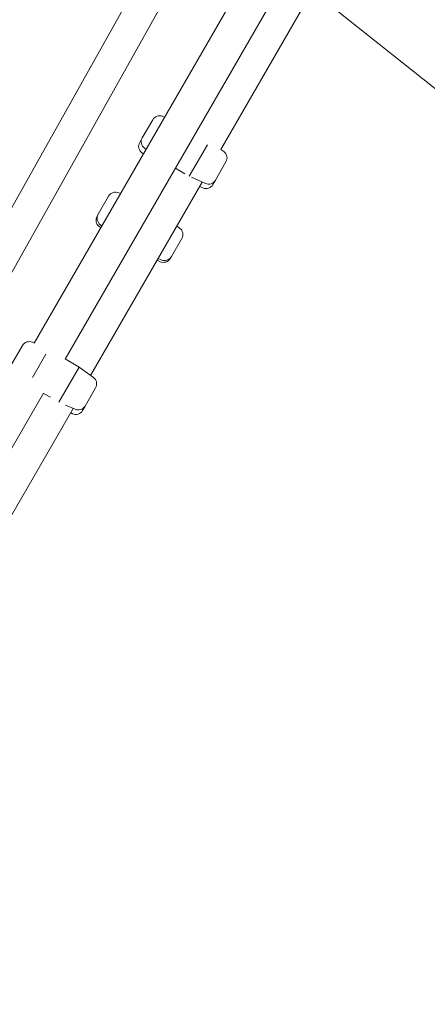
# Model space of a CAD drawing. Units: inches. Extents: x 36 to 175, y 80 to 217.
# Drawn here: x 109 to 111, y 124 to 130 of the extents above; entities that cross this region are included whole.
import ezdxf

# ---------------------------------------------------------------- set-up
doc = ezdxf.new("R2010")
doc.units = ezdxf.units.IN
doc.header["$MEASUREMENT"] = 0
doc.layers.add('Work Layer', color=7, linetype='Continuous')

# ---------------------------------------------------------------- blocks, each defined once
blk = doc.blocks.new('block 473')
at = {"layer": 'Work Layer', "color": 7, "lineweight": 20}
blk.add_lwpolyline([(109.6956, 130.157), (108.2142, 127.5137)], dxfattribs=at)
blk = doc.blocks.new('block 482')
at = {"layer": 'Work Layer', "color": 7, "lineweight": 20}
blk.add_lwpolyline([(109.91, 130.1714), (108.4236, 127.5191)], dxfattribs=at)
blk = doc.blocks.new('block 2908')
at = {"layer": 'Work Layer', "color": 7, "lineweight": 20}
blk.add_lwpolyline([(109.7553, 129.3345), (109.7407, 129.3091)], dxfattribs=at)
blk = doc.blocks.new('block 2909')
at = {"layer": 'Work Layer', "color": 7, "lineweight": 20}
blk.add_lwpolyline([(110.171, 129.0945), (110.1564, 129.0691)], dxfattribs=at)
blk = doc.blocks.new('block 2911')
at = {"layer": 'Work Layer', "color": 7, "lineweight": 20}
blk.add_lwpolyline([(109.4306, 127.812), (109.416, 127.7867)], dxfattribs=at)
blk = doc.blocks.new('block 2912')
at = {"layer": 'Work Layer', "color": 7, "lineweight": 20}
blk.add_lwpolyline([(109.5048, 128.9005), (109.4987, 128.89)], dxfattribs=at)
blk = doc.blocks.new('block 2913')
at = {"layer": 'Work Layer', "color": 7, "lineweight": 20}
blk.add_lwpolyline([(109.9205, 128.6605), (109.9144, 128.65)], dxfattribs=at)
blk = doc.blocks.new('block 2919')
at = {"layer": 'Work Layer', "color": 7, "lineweight": 20}
blk.add_lwpolyline([(109.5643, 129.0037), (109.5048, 128.9005)], dxfattribs=at)
blk = doc.blocks.new('block 2920')
at = {"layer": 'Work Layer', "color": 7, "lineweight": 20}
blk.add_lwpolyline([(109.98, 128.7637), (109.9205, 128.6605)], dxfattribs=at)
blk = doc.blocks.new('block 2928')
at = {"layer": 'Work Layer', "color": 7, "lineweight": 20}
blk.add_lwpolyline([(109.8149, 129.4376), (109.7553, 129.3345)], dxfattribs=at)
blk = doc.blocks.new('block 2929')
at = {"layer": 'Work Layer', "color": 7, "lineweight": 20}
blk.add_lwpolyline([(110.125, 129.2947), (110.0221, 129.1165)], dxfattribs=at)
blk = doc.blocks.new('block 2930')
at = {"layer": 'Work Layer', "color": 7, "lineweight": 20}
blk.add_lwpolyline([(110.2306, 129.1976), (110.171, 129.0945)], dxfattribs=at)
blk = doc.blocks.new('block 2931')
at = {"layer": 'Work Layer', "color": 7, "lineweight": 20}
blk.add_lwpolyline([(109.0745, 128.1552), (109.0149, 128.052)], dxfattribs=at)
blk = doc.blocks.new('block 2932')
at = {"layer": 'Work Layer', "color": 7, "lineweight": 20}
blk.add_lwpolyline([(109.2078, 128.1061), (109.1318, 127.9745)], dxfattribs=at)
blk = doc.blocks.new('block 2933')
at = {"layer": 'Work Layer', "color": 7, "lineweight": 20}
blk.add_lwpolyline([(109.3966, 128.0332), (109.2821, 127.8348)], dxfattribs=at)
blk = doc.blocks.new('block 2934')
at = {"layer": 'Work Layer', "color": 7, "lineweight": 20}
blk.add_lwpolyline([(109.4902, 127.9152), (109.4306, 127.812)], dxfattribs=at)
blk = doc.blocks.new('block 2944')
at = {"layer": 'Work Layer', "color": 7, "lineweight": 20}
blk.add_lwpolyline([(109.1951, 127.8841), (105.147, 120.8724)], dxfattribs=at)
blk = doc.blocks.new('block 2952')
at = {"layer": 'Work Layer', "color": 7, "lineweight": 20}
blk.add_lwpolyline([(106.7849, 123.3315), (109.3635, 127.7978)], dxfattribs=at)
blk = doc.blocks.new('block 2953')
at = {"layer": 'Work Layer', "color": 7, "lineweight": 20}
blk.add_lwpolyline([(109.4617, 127.9858), (110.0956, 129.0839)], dxfattribs=at)
blk = doc.blocks.new('block 2956')
at = {"layer": 'Work Layer', "color": 7, "lineweight": 20}
blk.add_lwpolyline([(109.3179, 128.0787), (112.9765, 134.4156)], dxfattribs=at)
blk = doc.blocks.new('block 2957')
at = {"layer": 'Work Layer', "color": 7, "lineweight": 20}
blk.add_lwpolyline([(109.1416, 128.1694), (112.8098, 134.5229)], dxfattribs=at)
blk = doc.blocks.new('block 2958')
at = {"layer": 'Work Layer', "color": 7, "lineweight": 20}
blk.add_lwpolyline([(110.2021, 129.2682), (112.3884, 133.0551)], dxfattribs=at)
blk = doc.blocks.new('block 3087')
at = {"layer": 'Work Layer', "color": 7, "lineweight": 20}
blk.add_open_spline([(109.7407, 129.3091), (109.7292, 129.2892), (109.7345, 129.2638), (109.7531, 129.2502)], degree=3, dxfattribs=at)
blk = doc.blocks.new('block 3088')
at = {"layer": 'Work Layer', "color": 7, "lineweight": 20}
blk.add_lwpolyline([(109.7531, 129.2502), (109.7619, 129.2438)], dxfattribs=at)
blk = doc.blocks.new('block 3089')
at = {"layer": 'Work Layer', "color": 7, "lineweight": 20}
blk.add_lwpolyline([(110.0992, 129.0504), (110.081, 129.0585)], dxfattribs=at)
blk = doc.blocks.new('block 3090')
at = {"layer": 'Work Layer', "color": 7, "lineweight": 20}
blk.add_open_spline([(110.0992, 129.0504), (110.1202, 129.0411), (110.1449, 129.0492), (110.1564, 129.0691)], degree=3, dxfattribs=at)
blk = doc.blocks.new('block 3093')
at = {"layer": 'Work Layer', "color": 7, "lineweight": 20}
blk.add_lwpolyline([(109.3588, 127.768), (109.3489, 127.7724)], dxfattribs=at)
blk = doc.blocks.new('block 3094')
at = {"layer": 'Work Layer', "color": 7, "lineweight": 20}
blk.add_open_spline([(109.3588, 127.768), (109.3798, 127.7587), (109.4045, 127.7667), (109.416, 127.7867)], degree=3, dxfattribs=at)
blk = doc.blocks.new('block 3095')
at = {"layer": 'Work Layer', "color": 7, "lineweight": 20}
blk.add_open_spline([(109.4987, 128.89), (109.4872, 128.8701), (109.4926, 128.8447), (109.5112, 128.8311)], degree=3, dxfattribs=at)
blk = doc.blocks.new('block 3096')
at = {"layer": 'Work Layer', "color": 7, "lineweight": 20}
blk.add_lwpolyline([(109.5112, 128.8311), (109.5199, 128.8247)], dxfattribs=at)
blk = doc.blocks.new('block 3097')
at = {"layer": 'Work Layer', "color": 7, "lineweight": 20}
blk.add_lwpolyline([(109.8572, 128.6313), (109.839, 128.6394)], dxfattribs=at)
blk = doc.blocks.new('block 3098')
at = {"layer": 'Work Layer', "color": 7, "lineweight": 20}
blk.add_open_spline([(109.8572, 128.6313), (109.8782, 128.622), (109.9029, 128.6301), (109.9144, 128.65)], degree=3, dxfattribs=at)
blk = doc.blocks.new('block 3108')
at = {"layer": 'Work Layer', "color": 7, "lineweight": 20}
blk.add_open_spline([(109.5048, 128.9005), (109.4933, 128.8806), (109.4986, 128.8552), (109.5172, 128.8417)], degree=3, dxfattribs=at)
blk = doc.blocks.new('block 3109')
at = {"layer": 'Work Layer', "color": 7, "lineweight": 20}
blk.add_open_spline([(109.6215, 129.0223), (109.6005, 129.0316), (109.5758, 129.0236), (109.5643, 129.0037)], degree=3, dxfattribs=at)
blk = doc.blocks.new('block 3110')
at = {"layer": 'Work Layer', "color": 7, "lineweight": 20}
blk.add_lwpolyline([(109.5172, 128.8417), (109.526, 128.8352)], dxfattribs=at)
blk = doc.blocks.new('block 3111')
at = {"layer": 'Work Layer', "color": 7, "lineweight": 20}
blk.add_lwpolyline([(109.6215, 129.0223), (109.6315, 129.0179)], dxfattribs=at)
blk = doc.blocks.new('block 3112')
at = {"layer": 'Work Layer', "color": 7, "lineweight": 20}
blk.add_lwpolyline([(109.9676, 128.8225), (109.9515, 128.8342)], dxfattribs=at)
blk = doc.blocks.new('block 3113')
at = {"layer": 'Work Layer', "color": 7, "lineweight": 20}
blk.add_lwpolyline([(109.8633, 128.6419), (109.8451, 128.6499)], dxfattribs=at)
blk = doc.blocks.new('block 3114')
at = {"layer": 'Work Layer', "color": 7, "lineweight": 20}
blk.add_open_spline([(109.8633, 128.6419), (109.8843, 128.6325), (109.909, 128.6406), (109.9205, 128.6605)], degree=3, dxfattribs=at)
blk = doc.blocks.new('block 3115')
at = {"layer": 'Work Layer', "color": 7, "lineweight": 20}
blk.add_open_spline([(109.98, 128.7637), (109.9915, 128.7836), (109.9862, 128.809), (109.9676, 128.8225)], degree=3, dxfattribs=at)
blk = doc.blocks.new('block 3141')
at = {"layer": 'Work Layer', "color": 7, "lineweight": 20}
blk.add_open_spline([(109.7553, 129.3345), (109.7438, 129.3145), (109.7492, 129.2892), (109.7678, 129.2756)], degree=3, dxfattribs=at)
blk = doc.blocks.new('block 3142')
at = {"layer": 'Work Layer', "color": 7, "lineweight": 20}
blk.add_open_spline([(109.8721, 129.4563), (109.851, 129.4656), (109.8264, 129.4575), (109.8149, 129.4376)], degree=3, dxfattribs=at)
blk = doc.blocks.new('block 3143')
at = {"layer": 'Work Layer', "color": 7, "lineweight": 20}
blk.add_lwpolyline([(109.7678, 129.2756), (109.7766, 129.2692)], dxfattribs=at)
blk = doc.blocks.new('block 3144')
at = {"layer": 'Work Layer', "color": 7, "lineweight": 20}
blk.add_lwpolyline([(109.8721, 129.4563), (109.882, 129.4519)], dxfattribs=at)
blk = doc.blocks.new('block 3145')
at = {"layer": 'Work Layer', "color": 7, "lineweight": 20}
blk.add_lwpolyline([(109.9433, 129.1619), (109.9971, 129.1309)], dxfattribs=at)
blk = doc.blocks.new('block 3146')
at = {"layer": 'Work Layer', "color": 7, "lineweight": 20}
blk.add_lwpolyline([(110.2181, 129.2565), (110.2013, 129.2688)], dxfattribs=at)
blk = doc.blocks.new('block 3147')
at = {"layer": 'Work Layer', "color": 7, "lineweight": 20}
blk.add_lwpolyline([(110.1138, 129.0758), (110.0345, 129.111)], dxfattribs=at)
blk = doc.blocks.new('block 3148')
at = {"layer": 'Work Layer', "color": 7, "lineweight": 20}
blk.add_open_spline([(110.1138, 129.0758), (110.1349, 129.0665), (110.1595, 129.0745), (110.171, 129.0945)], degree=3, dxfattribs=at)
blk = doc.blocks.new('block 3149')
at = {"layer": 'Work Layer', "color": 7, "lineweight": 20}
blk.add_open_spline([(110.2306, 129.1976), (110.2421, 129.2175), (110.2367, 129.2429), (110.2181, 129.2565)], degree=3, dxfattribs=at)
blk = doc.blocks.new('block 3151')
at = {"layer": 'Work Layer', "color": 7, "lineweight": 20}
blk.add_open_spline([(109.1317, 128.1739), (109.1106, 128.1832), (109.086, 128.1751), (109.0745, 128.1552)], degree=3, dxfattribs=at)
blk = doc.blocks.new('block 3153')
at = {"layer": 'Work Layer', "color": 7, "lineweight": 20}
blk.add_lwpolyline([(109.1317, 128.1739), (109.1424, 128.1691)], dxfattribs=at)
blk = doc.blocks.new('block 3154')
at = {"layer": 'Work Layer', "color": 7, "lineweight": 20}
blk.add_lwpolyline([(109.1951, 127.884), (109.2337, 127.8617)], dxfattribs=at)
blk = doc.blocks.new('block 3155')
at = {"layer": 'Work Layer', "color": 7, "lineweight": 20}
blk.add_lwpolyline([(109.3171, 128.0791), (109.3966, 128.0332)], dxfattribs=at)
blk = doc.blocks.new('block 3156')
at = {"layer": 'Work Layer', "color": 7, "lineweight": 20}
blk.add_lwpolyline([(109.4777, 127.9741), (109.3966, 128.0332)], dxfattribs=at)
blk = doc.blocks.new('block 3157')
at = {"layer": 'Work Layer', "color": 7, "lineweight": 20}
blk.add_lwpolyline([(109.3734, 127.7934), (109.3198, 127.8172)], dxfattribs=at)
blk = doc.blocks.new('block 3158')
at = {"layer": 'Work Layer', "color": 7, "lineweight": 20}
blk.add_open_spline([(109.3734, 127.7934), (109.3944, 127.7841), (109.4191, 127.7921), (109.4306, 127.812)], degree=3, dxfattribs=at)
blk = doc.blocks.new('block 3159')
at = {"layer": 'Work Layer', "color": 7, "lineweight": 20}
blk.add_open_spline([(109.4902, 127.9152), (109.5017, 127.9351), (109.4963, 127.9605), (109.4777, 127.9741)], degree=3, dxfattribs=at)
blk = doc.blocks.new('block 4159')
at = {"layer": 'Work Layer', "color": 102, "lineweight": 9}
blk.add_open_spline([(73.5581, 195.2396), (69.3092, 195.2436), (65.0023, 194.1633), (61.058, 191.886), (49.1007, 184.9825), (45.0038, 169.6927), (51.9074, 157.7354), (51.9074, 157.7354), (81.8771, 105.7936), (81.8771, 105.7936), (81.8771, 105.7936), (81.8734, 105.7916), (81.8734, 105.7916), (83.9944, 102.1099), (87.0834, 98.9202), (91.0277, 96.6429), (102.985, 89.7394), (118.2748, 93.8363), (125.1783, 105.7936), (125.1783, 105.7936), (155.2063, 157.7354), (155.2063, 157.7354), (162.1099, 169.6927), (158.013, 184.9825), (146.0557, 191.886), (142.1114, 194.1633), (137.8045, 195.2436), (133.5556, 195.2396), (133.5556, 195.2396), (133.5557, 195.2354), (133.5557, 195.2354), (133.5557, 195.2354), (73.558, 195.2354), (73.558, 195.2354)], degree=3, knots=[0, 0, 0, 0, 1, 1, 1, 2, 2, 2, 3, 3, 3, 4, 4, 4, 5, 5, 5, 6, 6, 6, 7, 7, 7, 8, 8, 8, 9, 9, 9, 10, 10, 10, 11, 11, 11, 11], dxfattribs=at)
blk = doc.blocks.new('block 4162')
at = {"layer": 'Work Layer', "color": 152, "lineweight": 9}
blk.add_lwpolyline([(110.8618, 130.0556), (117.5818, 124.7243)], dxfattribs=at)

msp = doc.modelspace()

# ---------------------------------------------------------------- linework, layer by layer
at = {"layer": 'Work Layer', "color": 1, "lineweight": 9}
msp.add_open_spline([(117.9456, 185.0998), (114.2218, 188.6093), (109.2034, 190.7602), (103.6826, 190.7602), (103.6826, 190.7602), (73.6765, 190.7602), (73.6765, 190.7602), (73.6765, 190.7602), (73.6765, 190.7636), (73.6765, 190.7636), (70.1414, 190.7669), (66.5581, 189.8681), (63.2765, 187.9735), (53.328, 182.2297), (49.9194, 169.5086), (55.6632, 159.5602), (55.6632, 159.5602), (85.6561, 107.6108), (85.6561, 107.6108), (85.6561, 107.6108), (85.6531, 107.6092), (85.6531, 107.6092), (87.4177, 104.5461), (89.9878, 101.8922), (93.2694, 99.9975), (103.2179, 94.2538), (115.939, 97.6624), (121.6828, 107.6108), (121.6828, 107.6108), (136.6971, 133.5855), (136.6971, 133.5855), (136.6971, 133.5855), (136.6976, 133.5852), (136.6976, 133.5852), (138.4678, 136.6449), (139.481, 140.1974), (139.481, 143.9864), (139.481, 145.6811), (139.2783, 147.3284), (138.8959, 148.9055), (138.8959, 148.9055), (138.7916, 148.8805), (138.7916, 148.8805), (138.7916, 148.8805), (147.1231, 163.3827), (147.1231, 163.3827), (147.1231, 163.3827), (147.1256, 163.3813), (147.1256, 163.3813), (148.115, 165.3827), (148.671, 167.6365), (148.671, 170.0202), (148.671, 178.3044), (141.9553, 185.0202), (133.671, 185.0202), (133.671, 185.0202), (117.8689, 185.0202), (117.8689, 185.0202)], degree=3, knots=[0, 0, 0, 0, 1, 1, 1, 2, 2, 2, 3, 3, 3, 4, 4, 4, 5, 5, 5, 6, 6, 6, 7, 7, 7, 8, 8, 8, 9, 9, 9, 10, 10, 10, 11, 11, 11, 12, 12, 12, 13, 13, 13, 14, 14, 14, 15, 15, 15, 16, 16, 16, 17, 17, 17, 18, 18, 18, 19, 19, 19, 19], dxfattribs=at)

# ---------------------------------------------------------------- block references
at = {"layer": 'Work Layer'}
for name in ['block 4159', 'block 2957', 'block 2956', 'block 2958', 'block 473', 'block 482', 'block 4162', 'block 2928', 'block 3142', 'block 3144', 'block 2908', 'block 3141', 'block 3087', 'block 3143', 'block 2929', 'block 3146', 'block 3088', 'block 3149', 'block 3145', 'block 2930', 'block 3147', 'block 3148', 'block 2909', 'block 2953', 'block 3089', 'block 3090', 'block 2919', 'block 3109', 'block 3111', 'block 3095', 'block 3108', 'block 2912', 'block 3096', 'block 3110', 'block 3112', 'block 3115', 'block 2920', 'block 3113', 'block 3098', 'block 3114', 'block 2913', 'block 3097', 'block 2931', 'block 3151', 'block 3153', 'block 2932', 'block 2933', 'block 3155', 'block 3156', 'block 3159', 'block 2934', 'block 2944', 'block 3154', 'block 3157', 'block 3158', 'block 2911', 'block 2952', 'block 3093', 'block 3094']:
    msp.add_blockref(name, (0, 0), dxfattribs=at)

doc.saveas('drawing.dxf')
